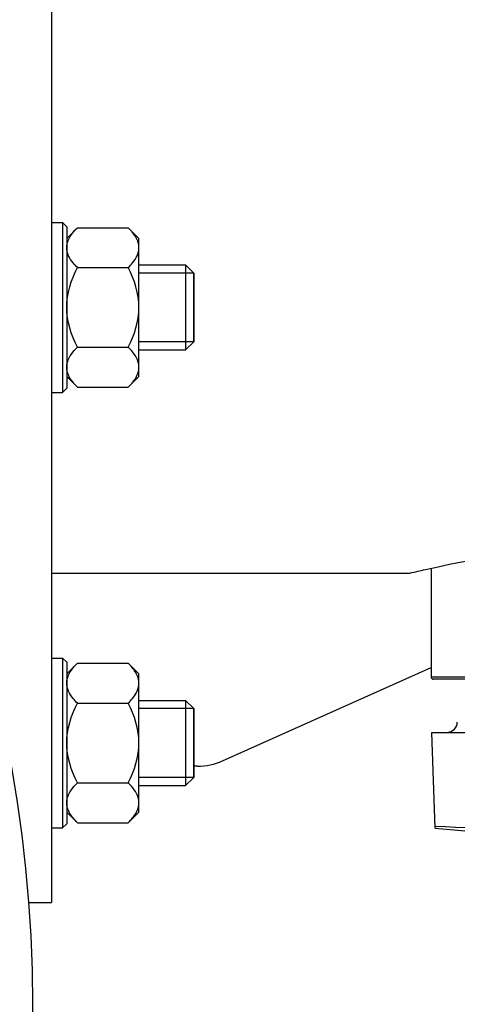
# Model space of a CAD drawing. Units: millimetres. Extents: x -1641 to 14408, y 960 to 6616.
# Drawn here: x 1222 to 1263, y 2370 to 2463 of the extents above; entities that cross this region are included whole.
import ezdxf

# ---------------------------------------------------------------- set-up
doc = ezdxf.new("R2010")
doc.units = ezdxf.units.MM
doc.header["$LTSCALE"] = 825
doc.layers.add('Grundriss', color=7, linetype='CONTINUOUS', lineweight=30)

msp = doc.modelspace()

# ---------------------------------------------------------------- linework, layer by layer
at = {"layer": 'Grundriss', "lineweight": 30}
for p, q in [((1225.25, 2690), (1225.25, 2380)), ((1225.25, 2444.005), (1226.292, 2444.005)), ((1226.292, 2444.005), (1226.292, 2428.005)), ((1226.692, 2443.605), (1226.292, 2444.005)), ((1226.692, 2443.605), (1226.692, 2428.405)), ((1227.698, 2443.511), (1226.692, 2442.505)), ((1227.698, 2443.511), (1232.486, 2443.511)), ((1233.492, 2442.505), (1232.486, 2443.511)), ((1233.492, 2429.505), (1233.492, 2442.505)), ((1227.698, 2439.758), (1232.486, 2439.758)), ((1233.492, 2440.005), (1237.885, 2440.005)), ((1237.885, 2440.005), (1237.885, 2432.005)), ((1238.65, 2439.24), (1237.885, 2440.005)), ((1238.65, 2439.24), (1233.492, 2439.24)), ((1238.65, 2439.24), (1238.65, 2432.77)), ((1238.65, 2432.77), (1238.65, 2439.24)), ((1238.65, 2432.77), (1233.492, 2432.77)), ((1238.65, 2432.77), (1237.885, 2432.005)), ((1227.698, 2432.252), (1232.486, 2432.252)), ((1233.492, 2432.005), (1237.885, 2432.005)), ((1227.698, 2428.499), (1226.692, 2429.505)), ((1233.492, 2429.505), (1232.486, 2428.499)), ((1225.25, 2428.005), (1226.292, 2428.005)), ((1226.692, 2428.405), (1226.292, 2428.005)), ((1227.698, 2428.499), (1232.486, 2428.499)), ((1261, 2411.456), (1261, 2401.2)), ((1225.25, 2411), (1259, 2411)), ((1225.25, 2403), (1226.292, 2403)), ((1226.292, 2403), (1226.292, 2387)), ((1226.692, 2402.6), (1226.292, 2403)), ((1226.692, 2402.6), (1226.692, 2387.4)), ((1227.698, 2402.506), (1226.692, 2401.5)), ((1227.698, 2402.506), (1232.486, 2402.506)), ((1233.492, 2401.5), (1232.486, 2402.506)), ((1241.36, 2393.312), (1261, 2402.105)), ((1233.492, 2388.5), (1233.492, 2401.5)), ((1284.303, 2401.2), (1261, 2401.2)), ((1284.345, 2401), (1261.2, 2401)), ((1233.492, 2399), (1237.885, 2399)), ((1237.885, 2399), (1237.885, 2391)), ((1238.65, 2398.235), (1237.885, 2399)), ((1227.698, 2398.753), (1232.486, 2398.753)), ((1238.65, 2398.235), (1233.492, 2398.235)), ((1238.65, 2398.235), (1238.65, 2391.765)), ((1238.65, 2391.765), (1238.65, 2398.235)), ((1261.365, 2386.976), (1261.05, 2396)), ((1261.05, 2396), (1284.324, 2396)), ((1238.989, 2392.815), (1238.65, 2392.815)), ((1238.65, 2391.765), (1233.492, 2391.765)), ((1238.65, 2391.765), (1237.885, 2391)), ((1227.698, 2391.247), (1232.486, 2391.247)), ((1233.492, 2391), (1237.885, 2391)), ((1227.698, 2387.494), (1226.692, 2388.5)), ((1233.492, 2388.5), (1232.486, 2387.494)), ((1225.25, 2387), (1226.292, 2387)), ((1226.692, 2387.4), (1226.292, 2387)), ((1227.698, 2387.494), (1232.486, 2387.494)), ((1261.365, 2386.976), (1274.843, 2385.796)), ((1223.064, 2380), (1225.25, 2380))]:
    msp.add_line(p, q, dxfattribs=at)
msp.add_circle((1098.467, 2370.4), 125, dxfattribs=at)
for centre, radius, start, end in [((1261.2, 2401.2), 0.2, 180, 270), ((1262.462, 2397), 1, 270, 358.21), ((1269.236, 2553.138), 166.155, 267.28256, 272.71744)]:
    msp.add_arc(centre, radius, start, end, dxfattribs=at)
for points, knots in [([(1226.692, 2441.634), (1226.692, 2441.799), (1226.809, 2442.524), (1227.303, 2443.116), (1227.698, 2443.511)], [0, 0, 0, 0, 0.228032, 1, 1, 1, 1]), ([(1233.306, 2442.418), (1233.26, 2442.515), (1233.038, 2442.915), (1232.734, 2443.264), (1232.486, 2443.511)], [0, 0, 0, 0, 0.234668, 1, 1, 1, 1]), ([(1227.698, 2439.758), (1227.556, 2439.9), (1227.072, 2440.419), (1226.692, 2441.117), (1226.692, 2441.634)], [0, 0, 0, 0, 0.279529, 1, 1, 1, 1]), ([(1232.486, 2439.758), (1232.628, 2439.9), (1233.112, 2440.419), (1233.492, 2441.117), (1233.492, 2441.634)], [0, 0, 0, 0, 0.279529, 1, 1, 1, 1]), ([(1226.692, 2430.376), (1226.692, 2430.541), (1226.809, 2431.266), (1227.303, 2431.858), (1227.698, 2432.252)], [0, 0, 0, 0, 0.228032, 1, 1, 1, 1]), ([(1233.492, 2430.376), (1233.492, 2430.541), (1233.375, 2431.266), (1232.881, 2431.858), (1232.486, 2432.252)], [0, 0, 0, 0, 0.228032, 1, 1, 1, 1]), ([(1227.698, 2428.499), (1227.612, 2428.585), (1227.298, 2428.915), (1227.021, 2429.289), (1226.878, 2429.592)], [0, 0, 0, 0, 0.265645, 1, 1, 1, 1]), ([(1232.486, 2428.499), (1232.572, 2428.585), (1232.886, 2428.915), (1233.163, 2429.289), (1233.306, 2429.592)], [0, 0, 0, 0, 0.265645, 1, 1, 1, 1]), ([(1259, 2411), (1259.488, 2411.115), (1266.34, 2412.693), (1273.33, 2413.753), (1279.844, 2414.206)], [0, 0, 0, 0, 0.071391, 1, 1, 1, 1]), ([(1226.692, 2400.629), (1226.692, 2400.794), (1226.809, 2401.519), (1227.303, 2402.111), (1227.698, 2402.506)], [0, 0, 0, 0, 0.228032, 1, 1, 1, 1]), ([(1233.306, 2401.413), (1233.26, 2401.51), (1233.038, 2401.91), (1232.734, 2402.258), (1232.486, 2402.506)], [0, 0, 0, 0, 0.234668, 1, 1, 1, 1]), ([(1227.698, 2398.753), (1227.556, 2398.895), (1227.072, 2399.414), (1226.692, 2400.112), (1226.692, 2400.629)], [0, 0, 0, 0, 0.279529, 1, 1, 1, 1]), ([(1232.486, 2398.753), (1232.628, 2398.895), (1233.112, 2399.414), (1233.492, 2400.112), (1233.492, 2400.629)], [0, 0, 0, 0, 0.279529, 1, 1, 1, 1]), ([(1226.692, 2389.371), (1226.692, 2389.535), (1226.809, 2390.261), (1227.303, 2390.853), (1227.698, 2391.247)], [0, 0, 0, 0, 0.228032, 1, 1, 1, 1]), ([(1233.492, 2389.371), (1233.492, 2389.535), (1233.375, 2390.261), (1232.881, 2390.853), (1232.486, 2391.247)], [0, 0, 0, 0, 0.228032, 1, 1, 1, 1]), ([(1227.698, 2387.494), (1227.612, 2387.58), (1227.298, 2387.91), (1227.021, 2388.284), (1226.878, 2388.587)], [0, 0, 0, 0, 0.265645, 1, 1, 1, 1]), ([(1232.486, 2387.494), (1232.572, 2387.58), (1232.886, 2387.91), (1233.163, 2388.284), (1233.306, 2388.587)], [0, 0, 0, 0, 0.265645, 1, 1, 1, 1])]:
    msp.add_open_spline(points, degree=3, knots=knots, dxfattribs=at)
for points in [[(1233.492, 2441.634), (1233.492, 2441.903), (1233.42, 2442.175), (1233.306, 2442.418)], [(1226.692, 2436.005), (1226.692, 2437.3), (1227.118, 2438.599), (1227.698, 2439.758)], [(1233.492, 2436.005), (1233.492, 2437.3), (1233.066, 2438.599), (1232.486, 2439.758)], [(1227.698, 2432.252), (1227.118, 2433.411), (1226.692, 2434.71), (1226.692, 2436.005)], [(1232.486, 2432.252), (1233.066, 2433.411), (1233.492, 2434.71), (1233.492, 2436.005)], [(1226.878, 2429.592), (1226.764, 2429.835), (1226.692, 2430.107), (1226.692, 2430.376)], [(1233.306, 2429.592), (1233.42, 2429.835), (1233.492, 2430.107), (1233.492, 2430.376)], [(1233.492, 2400.629), (1233.492, 2400.898), (1233.42, 2401.17), (1233.306, 2401.413)], [(1226.692, 2395), (1226.692, 2396.295), (1227.118, 2397.594), (1227.698, 2398.753)], [(1233.492, 2395), (1233.492, 2396.295), (1233.066, 2397.594), (1232.486, 2398.753)], [(1227.698, 2391.247), (1227.118, 2392.406), (1226.692, 2393.705), (1226.692, 2395)], [(1232.486, 2391.247), (1233.066, 2392.406), (1233.492, 2393.705), (1233.492, 2395)], [(1238.989, 2392.815), (1239.797, 2392.815), (1240.623, 2392.982), (1241.36, 2393.312)], [(1226.878, 2388.587), (1226.764, 2388.83), (1226.692, 2389.102), (1226.692, 2389.371)], [(1233.306, 2388.587), (1233.42, 2388.83), (1233.492, 2389.102), (1233.492, 2389.371)]]:
    msp.add_open_spline(points, degree=3, dxfattribs=at)

doc.saveas('drawing.dxf')
